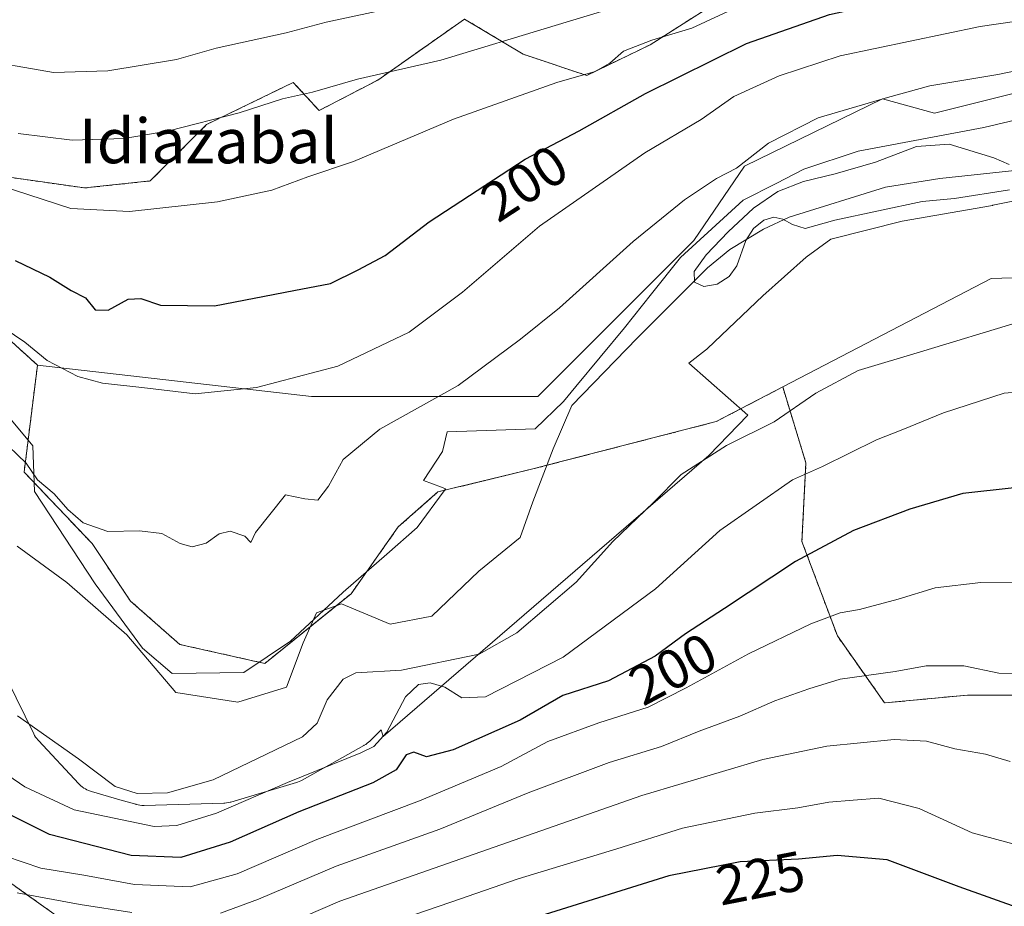
# Model space of a CAD drawing. Units: metres. Extents: x 603373 to 606802, y 4773170 to 4775536.
# Drawn here: x 605606 to 605783, y 4773559 to 4773718 of the extents above; entities that cross this region are included whole.
import ezdxf
from ezdxf.enums import TextEntityAlignment as Align

# ---------------------------------------------------------------- set-up
doc = ezdxf.new("R2010")
doc.units = ezdxf.units.M
doc.header["$MEASUREMENT"] = 0
doc.linetypes.add('TRAZOS', pattern=[0.75, 0.5, -0.25])
for name, color, linetype, lineweight in [('Arbolado forestal', 92, 'TRAZOS', 0), ('Arbolado forestal CxS', 92, 'Continuous', 0), ('Corriente natural lineal', 142, 'Continuous', 13), ('Curva de nivel maestra', 36, 'Continuous', 30), ('Curva de nivel normal', 36, 'Continuous', 0), ('Espacio natural protegido', 2, 'Continuous', 13), ('Espacio natural protegido CxS', 2, 'Continuous', 0), ('Matorral', 135, 'Continuous', 0), ('Matorral CxS', 135, 'Continuous', 0), ('Pastizal CxS', 92, 'Continuous', 0), ('Prado', 92, 'Continuous', 0), ('Prado CxS', 92, 'Continuous', 0), ('Rótulo de curva de nivel directora', 19, 'Continuous', 0), ('Texto cartográfico', 19, 'Continuous', 0)]:
    doc.layers.add(name, color=color, linetype=linetype, lineweight=lineweight)
doc.styles.add('Arial', font='txt', dxfattribs={"height": 0.2})

# ---------------------------------------------------------------- blocks, each defined once
blk = doc.blocks.new('*U169')
at = {"layer": 'Pastizal CxS', "color": 92, "linetype": 'Continuous', "lineweight": 0}
blk.add_polyline3d([(605798.83, 4773596.7, 210.02), (605776.24, 4773596.7, 211.56), (605761.42, 4773595.29, 212.09), (605752.95, 4773607.29, 206.48), (605746.6, 4773624.22, 198.94), (605747.31, 4773638.34, 194.31), (605743.16, 4773651.92, 188.77), (605780.5, 4773671.37, 187.58), (605793.69, 4773671.8, 188.15)], dxfattribs=at)
blk = doc.blocks.new('*U192')
at = {"layer": 'Curva de nivel normal', "color": 36, "linetype": 'Continuous', "lineweight": 0}
for points in [[(605783.92, 4773584.82, 215), (605779.52, 4773586.12, 215), (605773.99, 4773587.04, 215), (605768.94, 4773588.44, 215), (605763.15, 4773588.76, 215), (605751.08, 4773587.52, 215), (605739.6, 4773585.18, 215), (605717.88, 4773578.68, 215), (605663.81, 4773559.75, 215), (605647.73, 4773552.84, 215)], [(605598.04, 4773710.8, 215), (605612.48, 4773708.3, 215), (605622.21, 4773708.55, 215), (605634.54, 4773710.62, 215), (605641.61, 4773712.65, 215), (605654.16, 4773715.36, 215), (605661.36, 4773717.31, 215), (605669.48, 4773719, 215), (605687.9, 4773723.14, 215), (605695.7, 4773724.79, 215), (605704.3, 4773727.52, 215), (605708.76, 4773728.58, 215), (605714.44, 4773730.56, 215), (605722.87, 4773733.36, 215), (605731.56, 4773737.35, 215), (605754.28, 4773744.32, 215), (605763.52, 4773746.31, 215), (605775.52, 4773749.13, 215), (605780.41, 4773750.08, 215), (605786.41, 4773751.94, 215)]]:
    blk.add_polyline3d(points, dxfattribs=at)
blk = doc.blocks.new('*U213')
at = {"layer": 'Curva de nivel normal', "color": 36, "linetype": 'Continuous', "lineweight": 0}
blk.add_polyline3d([(605787.48, 4773569.22, 220), (605777.1, 4773572.01, 220), (605767.58, 4773576.36, 220), (605760.37, 4773578.2, 220), (605755.77, 4773577.89, 220), (605751.44, 4773577.52, 220), (605745.84, 4773576.5, 220), (605738.18, 4773575.53, 220), (605725.19, 4773572.83, 220), (605713.42, 4773569.12, 220), (605695.77, 4773563.77, 220), (605683.7, 4773559.57, 220), (605666.62, 4773553.76, 220)], dxfattribs=at)
blk = doc.blocks.new('*U221')
at = {"layer": 'Curva de nivel normal', "color": 36, "linetype": 'Continuous', "lineweight": 0}
for points in [[(605785.67, 4773616.8, 205), (605778.64, 4773616.89, 205), (605770.46, 4773615.94, 205), (605763.82, 4773613.88, 205), (605756.9, 4773612.06, 205), (605753.42, 4773611.45, 205), (605748.22, 4773609.44, 205), (605737.03, 4773604.08, 205), (605725.86, 4773597.99, 205), (605719.04, 4773594.54, 205), (605710.22, 4773591.7, 205), (605701.05, 4773588.4, 205), (605692.72, 4773583.88, 205), (605678.06, 4773577.74, 205), (605659.66, 4773570.82, 205), (605645.36, 4773564.68, 205), (605636.98, 4773562.36, 205), (605626.96, 4773562.76, 205), (605617.93, 4773564.42, 205), (605610.23, 4773565.67, 205), (605603.85, 4773567.83, 205)], [(605600.44, 4773688.78, 205), (605615.6, 4773683.91, 205), (605626.09, 4773683.35, 205), (605641.87, 4773685.1, 205), (605651.58, 4773687.18, 205), (605658.04, 4773689.55, 205), (605666.24, 4773692.33, 205), (605684.14, 4773699.93, 205), (605702.66, 4773706.46, 205), (605709.56, 4773708.48, 205), (605712.19, 4773709.97, 205), (605714.61, 4773712.1, 205), (605719.7, 4773714.05, 205), (605726.88, 4773716.23, 205), (605740.69, 4773722.67, 205), (605753.48, 4773727.05, 205), (605768.68, 4773730.72, 205), (605774.48, 4773731.67, 205), (605786.66, 4773734.64, 205)]]:
    blk.add_polyline3d(points, dxfattribs=at)
blk = doc.blocks.new('*U224')
at = {"layer": 'Curva de nivel normal', "color": 36, "linetype": 'Continuous', "lineweight": 0}
for points in [[(605786.84, 4773600.5, 210), (605781.86, 4773600.61, 210), (605775.6, 4773601.97, 210), (605768.84, 4773601.92, 210), (605763.32, 4773600.94, 210), (605753.46, 4773599.56, 210), (605747.82, 4773597.81, 210), (605741.72, 4773595.68, 210), (605735.47, 4773592.91, 210), (605728.19, 4773590.21, 210), (605721.44, 4773587.46, 210), (605712.07, 4773584.63, 210), (605697.53, 4773579.18, 210), (605681.7, 4773572.69, 210), (605663.12, 4773566.02, 210), (605649.23, 4773560.13, 210), (605642.39, 4773557.6, 210)], [(605626.53, 4773557.74, 210), (605617.27, 4773559.18, 210), (605605.99, 4773561.23, 210)], [(605606.17, 4773697.35, 210), (605615.84, 4773696.12, 210), (605625.12, 4773696.44, 210), (605633.13, 4773697.85, 210), (605645.76, 4773701.07, 210), (605653.53, 4773703.53, 210), (605658.88, 4773704.74, 210), (605666.95, 4773707.07, 210), (605681.86, 4773710.48, 210), (605702.38, 4773716.72, 210), (605711.28, 4773719.38, 210), (605717.24, 4773721.95, 210), (605723.19, 4773724.11, 210), (605734.23, 4773728.2, 210), (605749.31, 4773733.59, 210), (605776.18, 4773740.52, 210), (605805.84, 4773746.6, 210)]]:
    blk.add_polyline3d(points, dxfattribs=at)
blk = doc.blocks.new('*U238')
at = {"layer": 'Curva de nivel maestra', "color": 36, "linetype": 'Continuous', "lineweight": 30}
for points in [[(605784.62, 4773633.85, 200), (605775.44, 4773632.85, 200), (605765.92, 4773630.04, 200), (605755.85, 4773626.19, 200), (605745.44, 4773620.65, 200), (605732.69, 4773612.23, 200), (605725.71, 4773607.65, 200), (605720.27, 4773603.68, 200), (605711.93, 4773599.27, 200), (605703.73, 4773596.62, 200), (605696.08, 4773592.19, 200), (605684.1, 4773586.9, 200), (605679.32, 4773585.65, 200), (605677.05, 4773586.49, 200), (605675.68, 4773585.99, 200), (605673.91, 4773583.32, 200), (605669.72, 4773581, 200), (605656.44, 4773575.76, 200), (605644.15, 4773570.36, 200), (605635.27, 4773567.57, 200), (605626.4, 4773567.92, 200), (605611.77, 4773571.7, 200), (605596.48, 4773579.28, 200)], [(605605.62, 4773674.59, 200), (605611.83, 4773671.62, 200), (605615.62, 4773669.2, 200), (605618.2, 4773667.89, 200), (605619.95, 4773665.75, 200), (605622.27, 4773665.68, 200), (605625.83, 4773667.68, 200), (605628.14, 4773667.78, 200), (605631.64, 4773666.56, 200), (605641.3, 4773666.44, 200), (605655.54, 4773669.2, 200), (605662.12, 4773670.44, 200), (605667.08, 4773672.9, 200), (605671.89, 4773675.47, 200), (605679.78, 4773681.54, 200), (605697.01, 4773692.77, 200), (605706.66, 4773697.83, 200), (605718.55, 4773704.52, 200), (605736.64, 4773713.48, 200), (605751.55, 4773718.66, 200), (605773.76, 4773723.56, 200), (605782.92, 4773725.15, 200)]]:
    blk.add_polyline3d(points, dxfattribs=at)
blk = doc.blocks.new('*U247')
at = {"layer": 'Curva de nivel maestra', "color": 36, "linetype": 'Continuous', "lineweight": 30}
blk.add_polyline3d([(605802.41, 4773552.5, 225), (605774.78, 4773562.32, 225), (605761.85, 4773567.18, 225), (605752.92, 4773567.92, 225), (605745.99, 4773567.32, 225), (605735.52, 4773566.79, 225), (605722.72, 4773564.28, 225), (605700.6, 4773557.36, 225)], dxfattribs=at)

msp = doc.modelspace()

# ---------------------------------------------------------------- linework, layer by layer
at = {"layer": 'Arbolado forestal', "color": 92, "linetype": 'TRAZOS', "lineweight": 0}
for points in [[(605533.87, 4773722.15, 197.6), (605546.1, 4773714.91, 199.3), (605562.08, 4773705.24, 201.37), (605576.8, 4773697.67, 202.51), (605600.35, 4773690.1, 205.61), (605618.02, 4773687.58, 206.6), (605629.79, 4773688.84, 206.69), (605639.89, 4773698.93, 209.51), (605655.45, 4773706.5, 210.79), (605660.07, 4773701.46, 208.43), (605670.59, 4773706.92, 209.57), (605686.15, 4773717.86, 212.34), (605696.66, 4773711.55, 208.21), (605708.02, 4773707.76, 204.74), (605719.37, 4773713.23, 204.74), (605736.33, 4773724.04, 207.57)], [(605609.6, 4773655.84, 193.76), (605588.17, 4773675.27, 196.37), (605564.91, 4773684.07, 191.78), (605525.51, 4773711.25, 193.38)], [(605649.32, 4773516.39, 239.24), (605639.53, 4773530.53, 231.08), (605628.23, 4773546.35, 218.97), (605606.76, 4773561.61, 210.82), (605586.41, 4773576.3, 205.06), (605567.2, 4773591.56, 208.15), (605546.85, 4773601.17, 211.65), (605540.63, 4773614.73, 208.68), (605537.81, 4773631.69, 202.75), (605535.55, 4773652.03, 196.72), (605521.42, 4773663.34, 196.93), (605509.55, 4773675.2, 196.65), (605503.34, 4773685.38, 193.75), (605493.99, 4773686.87, 195.47), (605493.98, 4773686.91, 195.45)], [(605743.16, 4773651.92, 188.77), (605731.25, 4773645.72, 188.63), (605700.87, 4773637.88, 185.77), (605698.62, 4773637.3, 185.76), (605681.35, 4773633.1, 186.93), (605674.26, 4773626.84, 187.88), (605665.81, 4773614.87, 188.11), (605663.18, 4773612.73, 188.32), (605658.52, 4773608.97, 188.71), (605650.35, 4773602.37, 188.42), (605635.09, 4773605.78, 188.49), (605626.27, 4773613.56, 189.24), (605619.39, 4773623.85, 189.38), (605607.21, 4773636.67, 189.78), (605609.6, 4773655.84, 193.76)], [(605847.08, 4773534.38, 227.17), (605847.53, 4773534.59, 227.04), (605844.7, 4773550.82, 217.49), (605835.53, 4773564.23, 212.98), (605827.06, 4773580.47, 209.28), (605812.94, 4773591.76, 209.03), (605798.83, 4773596.7, 210.02), (605776.24, 4773596.7, 211.56), (605761.42, 4773595.29, 212.09), (605752.95, 4773607.29, 206.48), (605746.6, 4773624.23, 198.94), (605747.31, 4773638.34, 194.31), (605743.16, 4773651.92, 188.77)]]:
    msp.add_polyline3d(points, dxfattribs=at)
at = {"layer": 'Arbolado forestal CxS', "color": 92, "linetype": 'Continuous', "lineweight": 0}
for points in [[(605736.33, 4773724.04, 207.57), (605719.37, 4773713.23, 204.74), (605708.02, 4773707.76, 204.74), (605696.66, 4773711.55, 208.21), (605686.15, 4773717.86, 212.34), (605670.59, 4773706.92, 209.57), (605660.07, 4773701.46, 208.43), (605655.45, 4773706.5, 210.79), (605639.89, 4773698.93, 209.51), (605629.79, 4773688.84, 206.69), (605618.02, 4773687.58, 206.6), (605600.35, 4773690.1, 205.61)], [(605453.6, 4773546.92, 206.28), (605454.73, 4773568.96, 209.13), (605449.65, 4773590.43, 204.76), (605443.43, 4773610.21, 200.2), (605442.3, 4773631.12, 198.11), (605445.13, 4773648.08, 197.76), (605456.99, 4773665.6, 198.28), (605470.56, 4773676.9, 199.88), (605480.17, 4773685.38, 196.92), (605493.98, 4773686.91, 195.45), (605493.99, 4773686.87, 195.47), (605503.34, 4773685.38, 193.75), (605509.55, 4773675.2, 196.65), (605521.42, 4773663.34, 196.94), (605535.55, 4773652.03, 196.72), (605537.81, 4773631.69, 202.75), (605540.63, 4773614.73, 208.68), (605546.85, 4773601.17, 211.65), (605567.2, 4773591.56, 208.15), (605586.41, 4773576.3, 205.06), (605606.76, 4773561.61, 210.82), (605628.23, 4773546.35, 218.97)], [(605588.17, 4773675.27, 196.37), (605609.6, 4773655.84, 193.76), (605609.6, 4773655.84, 193.76), (605607.21, 4773636.67, 189.78), (605619.39, 4773623.85, 189.38), (605626.27, 4773613.56, 189.24), (605635.09, 4773605.78, 188.49), (605650.35, 4773602.37, 188.42), (605665.82, 4773614.87, 188.11), (605674.26, 4773626.84, 187.88), (605681.35, 4773633.1, 186.93), (605698.62, 4773637.3, 185.76), (605731.25, 4773645.72, 188.63), (605743.16, 4773651.92, 188.77), (605747.31, 4773638.34, 194.31), (605746.6, 4773624.22, 198.94), (605752.95, 4773607.29, 206.48), (605761.42, 4773595.29, 212.09), (605776.24, 4773596.7, 211.56), (605798.83, 4773596.7, 210.02)], [(605628.23, 4773546.35, 218.97), (605606.76, 4773561.61, 210.82), (605586.41, 4773576.3, 205.06)]]:
    msp.add_polyline3d(points, dxfattribs=at)
at = {"layer": 'Corriente natural lineal', "color": 142, "linetype": 'Continuous', "lineweight": 13}
msp.add_polyline3d([(605805.4, 4773692.9, 184.32), (605771.32, 4773689.3, 184.41), (605761.59, 4773687.72, 184.98), (605744.32, 4773682.33, 185.06), (605739.68, 4773680.17, 185.36), (605733.7, 4773676.55, 185.08), (605729.68, 4773673.27, 185.11), (605717.08, 4773660.68, 185.45), (605705.34, 4773648.61, 185.81), (605702, 4773640.83, 185.8), (605698.35, 4773631.31, 185.64), (605696.13, 4773624.96, 186.24), (605688.67, 4773618.92, 186.27), (605680.25, 4773610.83, 186.53), (605672.79, 4773609.4, 186.62), (605664.06, 4773613.05, 188.23), (605659.62, 4773611.46, 188.57), (605657.24, 4773606.07, 188.84), (605654.22, 4773598.13, 188.48), (605645.49, 4773595.43, 187.18), (605634.38, 4773597.18, 187.75), (605625.64, 4773607.49, 188.89), (605614.85, 4773616.86, 188.08), (605605.96, 4773623.37, 187.39)], dxfattribs=at)
at = {"layer": 'Curva de nivel normal', "color": 36, "linetype": 'Continuous', "lineweight": 0}
for points in [[(605601.93, 4773663.57, 195), (605607.33, 4773659.97, 195), (605611.36, 4773656.66, 195), (605616.81, 4773653.78, 195), (605621.24, 4773652.59, 195), (605628.32, 4773651.85, 195), (605637.87, 4773650.7, 195), (605648.87, 4773651.82, 195), (605663.4, 4773655.66, 195), (605676.21, 4773661.73, 195), (605685.76, 4773668.9, 195), (605699.54, 4773680.72, 195), (605718.43, 4773693.89, 195), (605728.55, 4773699.88, 195), (605734.4, 4773703.99, 195), (605742.51, 4773707.67, 195), (605753.47, 4773711.28, 195), (605778.52, 4773716.53, 195), (605806.85, 4773720.66, 195)], [(605794.64, 4773710.59, 190), (605781.72, 4773707.9, 190), (605769.52, 4773705.86, 190), (605761.91, 4773703.8, 190), (605749.51, 4773700.14, 190), (605740.63, 4773695.63, 190), (605734.89, 4773691.12, 190), (605731.26, 4773689.27, 190), (605725.53, 4773685.45, 190), (605716.37, 4773677.96, 190), (605703.18, 4773666.12, 190), (605696.16, 4773660.51, 190), (605685, 4773652.17, 190), (605670.98, 4773644.36, 190), (605664.37, 4773638.89, 190), (605661.78, 4773634.16, 190), (605659.85, 4773631.63, 190), (605657.54, 4773631.86, 190), (605654.04, 4773632.56, 190), (605648.69, 4773625.84, 190), (605647.82, 4773624.06, 190), (605646.74, 4773625.15, 190), (605644.16, 4773626.1, 190), (605642.14, 4773625.57, 190), (605639.82, 4773623.94, 190), (605637.34, 4773623.28, 190), (605635.2, 4773623.86, 190), (605631.9, 4773625.63, 190), (605627.87, 4773626.15, 190), (605622.23, 4773626.01, 190), (605617.82, 4773627.57, 190), (605615.02, 4773629.96, 190), (605612.62, 4773632.75, 190), (605609.62, 4773635.26, 190), (605607.6, 4773638.24, 190), (605602.82, 4773642.79, 190)], [(605783.74, 4773691.79, 185), (605780.99, 4773692.96, 185), (605772.97, 4773695.44, 185), (605767.14, 4773695, 185), (605759.75, 4773692.21, 185), (605752.53, 4773690.13, 185), (605746.86, 4773688.74, 185), (605742.26, 4773686.97, 185), (605737.94, 4773683.94, 185), (605733.38, 4773679.72, 185), (605729.42, 4773675.6, 185), (605727.27, 4773672.59, 185), (605727.33, 4773670.69, 185), (605729.03, 4773669.9, 185), (605731.39, 4773670.32, 185), (605733.53, 4773671.72, 185), (605734.94, 4773673.64, 185), (605736.57, 4773678.18, 185), (605737.94, 4773680.33, 185), (605739.74, 4773681.8, 185), (605741.56, 4773682.34, 185), (605743.19, 4773681.98, 185), (605744.92, 4773681.04, 185), (605747.15, 4773680.32, 185), (605752.48, 4773681.84, 185), (605768.14, 4773685.13, 185), (605773.92, 4773685.72, 185), (605783.78, 4773687.22, 185)], [(605606.04, 4773592.96, 190), (605616.97, 4773585.27, 190), (605623.5, 4773580.33, 190), (605627.47, 4773579.08, 190), (605632.88, 4773579.19, 190), (605641.07, 4773581.54, 190), (605657.08, 4773589.22, 190), (605659.71, 4773591.66, 190), (605661.52, 4773595.86, 190), (605664.37, 4773599.53, 190), (605666.65, 4773600.68, 190), (605674.86, 4773601.15, 190), (605688.76, 4773604.04, 190), (605695.49, 4773607.85, 190), (605706.15, 4773616.94, 190), (605712.72, 4773624.23, 190), (605719.99, 4773631.2, 190), (605724.94, 4773636.23, 190), (605733.05, 4773641.42, 190), (605741.62, 4773645.65, 190), (605749.07, 4773650.83, 190), (605756.66, 4773654.89, 190), (605768.46, 4773658.38, 190), (605784.98, 4773663.42, 190)], [(605790.8, 4773651.48, 195), (605782.85, 4773650.79, 195), (605771.98, 4773647.31, 195), (605764.67, 4773644.28, 195), (605759.94, 4773642.44, 195), (605750.27, 4773637.64, 195), (605744.91, 4773635.26, 195), (605731.86, 4773626.18, 195), (605720.34, 4773615.73, 195), (605703.81, 4773603.47, 195), (605689.87, 4773596.38, 195), (605685.65, 4773596.18, 195), (605682.6, 4773598.11, 195), (605679.96, 4773598.89, 195), (605677.86, 4773598.62, 195), (605675.53, 4773596.39, 195), (605672.19, 4773590.06, 195), (605669.85, 4773587.5, 195), (605667.53, 4773586.35, 195), (605654.4, 4773581.06, 195), (605641.68, 4773575.53, 195), (605634.57, 4773573.33, 195), (605630.5, 4773573.15, 195), (605616.15, 4773576.16, 195), (605607.33, 4773580.26, 195), (605599.07, 4773585.85, 195)]]:
    msp.add_polyline3d(points, dxfattribs=at)
at = {"layer": 'Espacio natural protegido', "color": 2, "linetype": 'Continuous', "lineweight": 13}
for points in [[(605594.18, 4773658.81, 190.64), (605608.76, 4773641.35, 190.49), (605609.09, 4773633.16, 189.68), (605619.92, 4773616.63, 188.71), (605628.41, 4773605.1, 188.61), (605633.74, 4773600.59, 188.17), (605646.56, 4773600.76, 188.03), (605654.94, 4773606.39, 188.78), (605664.31, 4773615.06, 188.22), (605664.41, 4773615.15, 188.22), (605672.18, 4773621.97, 188.17), (605677.64, 4773626.76, 187.52), (605682.51, 4773633.31, 186.83), (605682.74, 4773633.63, 186.84), (605682.7, 4773633.67, 186.85), (605681.98, 4773633.94, 186.92), (605678.79, 4773635.16, 187.98), (605682.18, 4773640.35, 187.66), (605683.01, 4773643.88, 187.89), (605698.79, 4773644.4, 185.92), (605703.85, 4773649.32, 186.06), (605706.09, 4773652.02, 185.99), (605714.79, 4773662.5, 185.85), (605719.62, 4773668.58, 186.31), (605724.85, 4773675.15, 186.32), (605736.09, 4773685.4, 187.08), (605741.95, 4773688.4, 185.11), (605746.92, 4773690.94, 186.02), (605756.65, 4773694.18, 187.14), (605779.19, 4773698.41, 186.37), (605798.34, 4773702.96, 187.2)], [(605799.23, 4773688.13, 185.06), (605780.83, 4773684.49, 185.56), (605780.72, 4773684.47, 185.56), (605764.58, 4773681.66, 185.7), (605751.78, 4773678.38, 185.45), (605747.36, 4773675.17, 185.47), (605739.61, 4773668.25, 185.72), (605729.67, 4773658.83, 185.91), (605729.53, 4773658.7, 185.91), (605729.31, 4773658.52, 185.92), (605726.3, 4773656.17, 185.88), (605736.91, 4773646.84, 189.3), (605729.91, 4773639.63, 190.22), (605671.54, 4773589.28, 194.65), (605671.2, 4773590.45, 194.27), (605669.14, 4773588.45, 194.07), (605668.95, 4773588.27, 194.16), (605668.7, 4773588.06, 194.25), (605668.43, 4773587.87, 194.32), (605668.15, 4773587.7, 194.38), (605668.09, 4773587.67, 194.39), (605657.02, 4773581.48, 195.1), (605656.8, 4773581.36, 195.13), (605656.5, 4773581.23, 195.14), (605656.19, 4773581.11, 195.09), (605656.02, 4773581.06, 195.06), (605644.27, 4773577.53, 193.3), (605644.13, 4773577.49, 193.28), (605643.81, 4773577.42, 193.22), (605643.48, 4773577.37, 193.12), (605643.16, 4773577.33, 193.01), (605642.97, 4773577.32, 192.93), (605628.74, 4773576.93, 190.99), (605628.61, 4773576.93, 190.99), (605628.28, 4773576.94, 190.98), (605627.95, 4773576.97, 190.96), (605627.63, 4773577.03, 190.94), (605627.31, 4773577.1, 190.9), (605627.23, 4773577.12, 190.89), (605626.96, 4773577.2, 190.85), (605624.37, 4773577.94, 190.9), (605619.31, 4773579.39, 191.51), (605619.08, 4773579.46, 191.55), (605618.77, 4773579.58, 191.59), (605618.47, 4773579.71, 191.62), (605618.18, 4773579.87, 191.64), (605617.91, 4773580.04, 191.66), (605617.64, 4773580.23, 191.66), (605617.39, 4773580.44, 191.65), (605617.15, 4773580.66, 191.63), (605617.04, 4773580.78, 191.62), (605609.77, 4773588.53, 190.2), (605609.66, 4773588.65, 190.21), (605609.46, 4773588.9, 190.22), (605609.27, 4773589.17, 190.22), (605609.09, 4773589.44, 190.21), (605608.94, 4773589.73, 190.18), (605608.93, 4773589.74, 190.18), (605604.22, 4773599.37, 189.73)]]:
    msp.add_polyline3d(points, dxfattribs=at)
at = {"layer": 'Espacio natural protegido CxS', "color": 2, "linetype": 'Continuous', "lineweight": 0}
for points in [[(605594.18, 4773658.81, 190.64), (605608.76, 4773641.35, 190.49), (605609.09, 4773633.16, 189.68), (605619.92, 4773616.63, 188.71), (605628.41, 4773605.1, 188.61), (605633.74, 4773600.59, 188.17), (605646.56, 4773600.76, 188.03), (605654.94, 4773606.39, 188.78), (605664.31, 4773615.06, 188.22), (605664.41, 4773615.15, 188.22), (605672.18, 4773621.97, 188.17), (605677.64, 4773626.76, 187.52), (605682.51, 4773633.31, 186.83), (605682.74, 4773633.63, 186.84), (605682.7, 4773633.67, 186.85), (605681.98, 4773633.94, 186.92), (605678.79, 4773635.16, 187.98), (605682.18, 4773640.35, 187.66), (605683.01, 4773643.88, 187.89), (605698.79, 4773644.4, 185.92), (605703.85, 4773649.32, 186.06), (605706.09, 4773652.02, 185.99), (605714.79, 4773662.5, 185.85), (605719.62, 4773668.58, 186.31), (605724.85, 4773675.15, 186.32), (605736.09, 4773685.4, 187.08), (605741.95, 4773688.4, 185.11), (605746.92, 4773690.94, 186.02), (605756.65, 4773694.18, 187.14), (605779.19, 4773698.41, 186.37), (605798.34, 4773702.96, 187.2)], [(605594.18, 4773658.81, 190.63), (605608.76, 4773641.35, 190.49), (605609.09, 4773633.16, 189.68), (605619.92, 4773616.63, 188.71), (605628.41, 4773605.1, 188.61), (605633.74, 4773600.59, 188.17), (605646.56, 4773600.76, 188.03), (605654.94, 4773606.39, 188.78), (605664.31, 4773615.06, 188.22), (605664.41, 4773615.15, 188.22), (605672.18, 4773621.97, 188.17), (605677.64, 4773626.76, 187.52), (605682.51, 4773633.31, 186.83), (605682.74, 4773633.63, 186.84), (605682.7, 4773633.67, 186.85), (605681.98, 4773633.94, 186.92), (605678.79, 4773635.15, 187.98), (605682.18, 4773640.35, 187.66), (605683.01, 4773643.88, 187.89), (605698.79, 4773644.4, 185.92), (605703.85, 4773649.32, 186.06), (605706.09, 4773652.02, 185.99), (605714.79, 4773662.5, 185.85), (605719.62, 4773668.58, 186.31), (605724.85, 4773675.15, 186.32), (605736.09, 4773685.4, 187.08), (605741.95, 4773688.4, 185.11), (605746.92, 4773690.94, 186.02), (605756.65, 4773694.18, 187.14), (605779.19, 4773698.41, 186.37), (605798.34, 4773702.96, 187.2)], [(605799.23, 4773688.13, 185.06), (605780.83, 4773684.49, 185.56), (605780.72, 4773684.47, 185.56), (605764.58, 4773681.66, 185.7), (605751.78, 4773678.38, 185.45), (605747.36, 4773675.17, 185.47), (605739.61, 4773668.25, 185.72), (605729.67, 4773658.83, 185.91), (605729.53, 4773658.7, 185.91), (605729.31, 4773658.52, 185.92), (605726.3, 4773656.17, 185.88), (605736.91, 4773646.84, 189.3), (605729.91, 4773639.63, 190.22), (605671.54, 4773589.28, 194.65), (605671.2, 4773590.45, 194.27), (605669.14, 4773588.45, 194.07), (605668.95, 4773588.27, 194.16), (605668.7, 4773588.06, 194.25), (605668.43, 4773587.87, 194.32), (605668.15, 4773587.7, 194.38), (605668.09, 4773587.67, 194.39), (605657.02, 4773581.48, 195.1), (605656.8, 4773581.36, 195.13), (605656.5, 4773581.23, 195.14), (605656.19, 4773581.11, 195.09), (605656.02, 4773581.06, 195.06), (605644.27, 4773577.53, 193.3), (605644.13, 4773577.49, 193.28), (605643.81, 4773577.42, 193.22), (605643.48, 4773577.37, 193.12), (605643.16, 4773577.33, 193.01), (605642.97, 4773577.32, 192.93), (605628.74, 4773576.93, 190.99), (605628.61, 4773576.93, 190.99), (605628.28, 4773576.94, 190.98), (605627.95, 4773576.97, 190.96), (605627.63, 4773577.03, 190.94), (605627.31, 4773577.1, 190.9), (605627.23, 4773577.12, 190.89), (605626.96, 4773577.2, 190.85), (605624.37, 4773577.94, 190.9), (605619.31, 4773579.39, 191.51), (605619.08, 4773579.46, 191.55), (605618.77, 4773579.58, 191.59), (605618.47, 4773579.71, 191.62), (605618.18, 4773579.87, 191.64), (605617.91, 4773580.04, 191.66), (605617.64, 4773580.23, 191.66), (605617.39, 4773580.44, 191.65), (605617.15, 4773580.66, 191.63), (605617.04, 4773580.78, 191.62), (605609.77, 4773588.53, 190.2), (605609.66, 4773588.65, 190.21), (605609.46, 4773588.9, 190.22), (605609.27, 4773589.17, 190.22), (605609.09, 4773589.44, 190.21), (605608.94, 4773589.73, 190.18), (605608.93, 4773589.74, 190.18), (605604.22, 4773599.37, 189.73)], [(605799.23, 4773688.13, 185.06), (605780.83, 4773684.49, 185.56), (605780.72, 4773684.47, 185.56), (605764.58, 4773681.66, 185.7), (605751.78, 4773678.38, 185.45), (605747.36, 4773675.17, 185.47), (605739.61, 4773668.25, 185.72), (605729.67, 4773658.83, 185.91), (605729.53, 4773658.7, 185.91), (605729.31, 4773658.51, 185.92), (605726.3, 4773656.17, 185.88), (605736.91, 4773646.84, 189.3), (605729.91, 4773639.63, 190.22), (605671.54, 4773589.28, 194.65), (605671.2, 4773590.45, 194.27), (605669.14, 4773588.45, 194.07), (605668.95, 4773588.27, 194.16), (605668.7, 4773588.06, 194.25), (605668.43, 4773587.87, 194.32), (605668.15, 4773587.7, 194.38), (605668.09, 4773587.67, 194.39), (605657.02, 4773581.48, 195.1), (605656.8, 4773581.36, 195.13), (605656.5, 4773581.23, 195.14), (605656.19, 4773581.11, 195.09), (605656.02, 4773581.06, 195.06), (605644.27, 4773577.53, 193.3), (605644.13, 4773577.49, 193.28), (605643.81, 4773577.42, 193.22), (605643.48, 4773577.37, 193.12), (605643.16, 4773577.33, 193.01), (605642.97, 4773577.32, 192.93), (605628.74, 4773576.93, 190.99), (605628.61, 4773576.93, 190.99), (605628.28, 4773576.94, 190.98), (605627.95, 4773576.97, 190.96), (605627.63, 4773577.03, 190.94), (605627.31, 4773577.1, 190.9), (605627.23, 4773577.12, 190.89), (605626.96, 4773577.2, 190.85), (605624.37, 4773577.94, 190.9), (605619.31, 4773579.39, 191.51), (605619.08, 4773579.46, 191.55), (605618.77, 4773579.58, 191.59), (605618.47, 4773579.71, 191.62), (605618.18, 4773579.87, 191.64), (605617.91, 4773580.04, 191.66), (605617.64, 4773580.23, 191.66), (605617.39, 4773580.44, 191.65), (605617.15, 4773580.66, 191.63), (605617.04, 4773580.78, 191.62), (605609.77, 4773588.53, 190.2), (605609.66, 4773588.65, 190.21), (605609.46, 4773588.9, 190.22), (605609.27, 4773589.17, 190.22), (605609.09, 4773589.44, 190.21), (605608.94, 4773589.73, 190.18), (605608.93, 4773589.74, 190.18), (605604.22, 4773599.37, 189.73)]]:
    msp.add_polyline3d(points, dxfattribs=at)
at = {"layer": 'Matorral', "color": 135, "linetype": 'Continuous', "lineweight": 0}
for points in [[(605609.6, 4773655.84, 193.76), (605658.68, 4773650.21, 193.85), (605699.29, 4773650.21, 186.92), (605727.2, 4773678.14, 186.15), (605736.3, 4773691.49, 188.92), (605761.04, 4773703.53, 189.94), (605770.35, 4773700.99, 188.37), (605831.26, 4773716.23, 190.31), (605856.9, 4773719.43, 189.43), (605858.02, 4773719.57, 189.07), (605861.02, 4773719.95, 188.07), (605862.11, 4773720.08, 187.75), (605871.87, 4773721.3, 186.44), (605874.1, 4773723, 186.45), (605880.86, 4773728.15, 186.26), (605884.84, 4773739.55, 186.53), (605886.49, 4773768.82, 190.57)], [(605533.87, 4773722.15, 197.6), (605546.1, 4773714.91, 199.3), (605562.08, 4773705.24, 201.37), (605576.8, 4773697.67, 202.51), (605600.35, 4773690.1, 205.61), (605618.02, 4773687.58, 206.6), (605629.79, 4773688.84, 206.69), (605639.89, 4773698.93, 209.51), (605655.45, 4773706.5, 210.79), (605660.07, 4773701.46, 208.43), (605670.59, 4773706.92, 209.57), (605686.15, 4773717.86, 212.34), (605696.66, 4773711.55, 208.21), (605708.02, 4773707.76, 204.74), (605719.37, 4773713.23, 204.74), (605736.33, 4773724.04, 207.57)], [(605609.6, 4773655.84, 193.76), (605588.17, 4773675.27, 196.37), (605564.91, 4773684.07, 191.78), (605525.51, 4773711.25, 193.38)]]:
    msp.add_polyline3d(points, dxfattribs=at)
at = {"layer": 'Matorral CxS', "color": 135, "linetype": 'Continuous', "lineweight": 0}
for points in [[(605600.35, 4773690.1, 205.61), (605618.02, 4773687.58, 206.6), (605629.79, 4773688.84, 206.69), (605639.89, 4773698.93, 209.51), (605655.45, 4773706.5, 210.79), (605660.07, 4773701.46, 208.43), (605670.59, 4773706.92, 209.57), (605686.15, 4773717.86, 212.34), (605696.66, 4773711.55, 208.21), (605708.02, 4773707.76, 204.74), (605719.37, 4773713.23, 204.74), (605736.33, 4773724.04, 207.57), (605745.9, 4773719.26, 201.15), (605763.97, 4773720.32, 199.49), (605788.41, 4773720.32, 196.22)], [(605831.26, 4773716.23, 190.31), (605770.35, 4773700.99, 188.37), (605761.04, 4773703.53, 189.94), (605736.3, 4773691.49, 188.92), (605727.21, 4773678.14, 186.15), (605699.29, 4773650.21, 186.92), (605658.68, 4773650.21, 193.85), (605609.6, 4773655.84, 193.76), (605588.17, 4773675.27, 196.37)]]:
    msp.add_polyline3d(points, dxfattribs=at)
at = {"layer": 'Pastizal CxS', "color": 92, "linetype": 'Continuous', "lineweight": 0}
for points in [[(605984.32, 4773641.88, 212.66), (606000.78, 4773657.87, 208.04), (606031.18, 4773687.39, 199.17), (606038.14, 4773694.15, 196.59), (606036.57, 4773696.59, 196.72), (606033.22, 4773701.8, 196.54), (606030.92, 4773705.38, 195.98), (606030.52, 4773706, 195.92), (606025.46, 4773714.07, 194.54), (606019.22, 4773724.02, 191.06), (606017.19, 4773727.27, 190.06), (606009.45, 4773719.72, 190.84), (605998.58, 4773713.72, 191.2), (605981.35, 4773708.16, 188.86), (605951.2, 4773688.34, 190.07), (605914.58, 4773677.6, 188.56), (605907, 4773675.37, 188.44), (605902.14, 4773673.95, 188.62), (605900.6, 4773673.73, 188.59), (605854.76, 4773667.18, 189.15), (605805.03, 4773676.45, 187.33), (605793.69, 4773671.8, 188.15), (605780.5, 4773671.37, 187.58), (605743.16, 4773651.92, 188.77)], [(605847.08, 4773534.38, 227.17), (605847.53, 4773534.59, 227.04), (605844.7, 4773550.82, 217.49), (605835.53, 4773564.23, 212.98), (605827.06, 4773580.47, 209.28), (605812.94, 4773591.76, 209.03), (605798.83, 4773596.7, 210.02), (605776.24, 4773596.7, 211.56), (605761.42, 4773595.29, 212.09), (605752.95, 4773607.29, 206.48), (605746.6, 4773624.23, 198.94), (605747.31, 4773638.34, 194.31), (605743.16, 4773651.92, 188.77)]]:
    msp.add_polyline3d(points, dxfattribs=at)
at = {"layer": 'Prado', "color": 92, "linetype": 'Continuous', "lineweight": 0}
for points in [[(605609.6, 4773655.84, 193.76), (605658.68, 4773650.21, 193.85), (605699.29, 4773650.21, 186.92), (605727.2, 4773678.14, 186.15), (605736.3, 4773691.49, 188.92), (605761.04, 4773703.53, 189.94), (605770.35, 4773700.99, 188.37), (605831.26, 4773716.23, 190.31), (605856.9, 4773719.43, 189.43), (605858.02, 4773719.57, 189.07), (605861.02, 4773719.95, 188.07), (605862.11, 4773720.08, 187.75), (605871.87, 4773721.3, 186.44), (605874.1, 4773723, 186.45), (605880.86, 4773728.15, 186.26), (605884.84, 4773739.55, 186.53), (605886.49, 4773768.82, 190.57)], [(605984.32, 4773641.88, 212.66), (606000.78, 4773657.87, 208.04), (606031.18, 4773687.39, 199.17), (606038.14, 4773694.15, 196.59), (606036.57, 4773696.59, 196.72), (606033.22, 4773701.8, 196.54), (606030.92, 4773705.38, 195.98), (606030.52, 4773706, 195.92), (606025.46, 4773714.07, 194.54), (606019.22, 4773724.02, 191.06), (606017.19, 4773727.27, 190.06), (606009.45, 4773719.72, 190.84), (605998.58, 4773713.72, 191.2), (605981.35, 4773708.16, 188.86), (605951.2, 4773688.34, 190.07), (605914.58, 4773677.6, 188.56), (605907, 4773675.37, 188.44), (605902.14, 4773673.95, 188.62), (605900.6, 4773673.73, 188.59), (605854.76, 4773667.18, 189.15), (605805.03, 4773676.45, 187.33), (605793.69, 4773671.8, 188.15), (605780.5, 4773671.37, 187.58), (605743.16, 4773651.92, 188.77)], [(605743.16, 4773651.92, 188.77), (605731.25, 4773645.72, 188.63), (605700.87, 4773637.88, 185.77), (605698.62, 4773637.3, 185.76), (605681.35, 4773633.1, 186.93), (605674.26, 4773626.84, 187.88), (605665.81, 4773614.87, 188.11), (605663.18, 4773612.73, 188.32), (605658.52, 4773608.97, 188.71), (605650.35, 4773602.37, 188.42), (605635.09, 4773605.78, 188.49), (605626.27, 4773613.56, 189.24), (605619.39, 4773623.85, 189.38), (605607.21, 4773636.67, 189.78), (605609.6, 4773655.84, 193.76)]]:
    msp.add_polyline3d(points, dxfattribs=at)
at = {"layer": 'Prado CxS', "color": 92, "linetype": 'Continuous', "lineweight": 0}
msp.add_polyline3d([(605793.69, 4773671.8, 188.15), (605780.5, 4773671.37, 187.58), (605743.16, 4773651.92, 188.77), (605731.25, 4773645.72, 188.63), (605698.62, 4773637.3, 185.76), (605681.35, 4773633.1, 186.93), (605674.26, 4773626.84, 187.88), (605665.82, 4773614.87, 188.11), (605650.35, 4773602.37, 188.42), (605635.09, 4773605.78, 188.49), (605626.27, 4773613.56, 189.24), (605619.39, 4773623.85, 189.38), (605607.21, 4773636.67, 189.78), (605609.6, 4773655.84, 193.76), (605658.68, 4773650.21, 193.85), (605699.29, 4773650.21, 186.92), (605727.21, 4773678.14, 186.15), (605736.3, 4773691.49, 188.92), (605761.04, 4773703.53, 189.94), (605770.35, 4773700.99, 188.37), (605831.26, 4773716.23, 190.31)], dxfattribs=at)

# ---------------------------------------------------------------- block references
at = {"layer": 'Curva de nivel maestra', "color": 36, "linetype": 'Continuous', "lineweight": 30}
for name in ['*U238', '*U247']:
    msp.add_blockref(name, (0, 0), dxfattribs=at)
at = {"layer": 'Curva de nivel normal', "color": 36, "linetype": 'Continuous', "lineweight": 0}
for name in ['*U192', '*U224', '*U221', '*U213']:
    msp.add_blockref(name, (0, 0), dxfattribs=at)
at = {"layer": 'Pastizal CxS', "color": 92, "linetype": 'Continuous', "lineweight": 0}
msp.add_blockref('*U169', (0, 0), dxfattribs=at)

# ---------------------------------------------------------------- texts
at = {"layer": 'Rótulo de curva de nivel directora', "color": 19, "linetype": 'Continuous', "lineweight": 0, "style": 'Arial'}
for s, rotation, p in [('200', 33.0951, (605696.85, 4773688.45)), ('200', 27.8688, (605723.49, 4773601.39)), ('225', 11.0945, (605739.17, 4773563.91))]:
    msp.add_text(s, height=7, rotation=rotation, dxfattribs=at).set_placement(p, align=Align.MIDDLE_CENTER)
at = {"layer": 'Texto cartográfico', "color": 19, "linetype": 'Continuous', "lineweight": 0, "style": 'Arial'}
msp.add_text('Idiazabal', height=8, dxfattribs=at).set_placement((605640.24, 4773696.01), align=Align.MIDDLE_CENTER)

doc.saveas('drawing.dxf')
